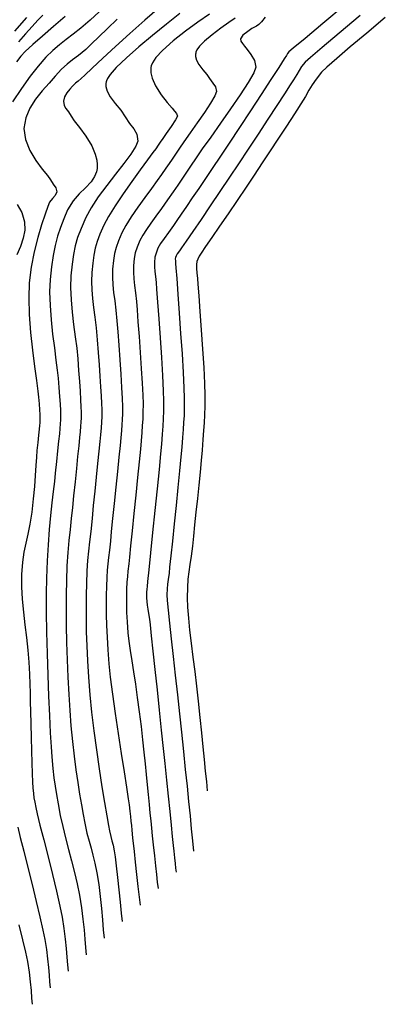
# Model space of a CAD drawing. Units: metres. Extents: x 372837 to 373872, y 8396686 to 8398057.
# Drawn here: x 372961 to 372984, y 8397242 to 8397306 of the extents above; entities that cross this region are included whole.
import ezdxf

# ---------------------------------------------------------------- set-up
doc = ezdxf.new("R2010")
doc.units = ezdxf.units.M
doc.layers.add('GAP_TOPO_Curva-Indice (M)', color=15, linetype='Continuous')
doc.layers.add('GAP_TOPO_Curva-Intermedia (M)', color=33, linetype='Continuous')

msp = doc.modelspace()

# ---------------------------------------------------------------- linework, layer by layer
at = {"layer": 'GAP_TOPO_Curva-Indice (M)', "color": 32, "linetype": 'Continuous', "lineweight": -3}
for points, elevation in [([(372965.7877, 8397306.0641), (372965.1954, 8397305.5259), (372964.6039, 8397305.0253), (372964.0938, 8397304.6246), (372963.6383, 8397304.2792), (372963.2106, 8397303.9442), (372962.7838, 8397303.5748), (372962.3312, 8397303.1263), (372961.826, 8397302.5539), (372961.3156, 8397301.898), (372960.7541, 8397301.1059), (372960.1779, 8397300.2358)], 1535), ([(372974.6006, 8397305.6623), (372974.1885, 8397305.3726), (372973.6673, 8397305.0057), (372973.1144, 8397304.5936), (372972.6074, 8397304.168), (372972.2868, 8397303.8392), (372972.122, 8397303.6101), (372972.0575, 8397303.4695), (372972.0407, 8397303.4036), (372972.0314, 8397303.3266), (372972.037, 8397303.1731), (372972.0972, 8397302.9459), (372972.2494, 8397302.6527), (372972.5024, 8397302.3104), (372972.7569, 8397302.0063), (372972.9397, 8397301.7522), (372973.1529, 8397301.4477), (372973.3322, 8397301.2056), (372973.3992, 8397300.9072), (372973.2875, 8397300.6285), (372973.0035, 8397300.1523), (372972.604, 8397299.5481), (372972.146, 8397298.8853), (372971.6864, 8397298.2334), (372971.2822, 8397297.6617), (372970.9902, 8397297.2397), (372970.7249, 8397296.8455), (372970.5126, 8397296.5338), (372970.3174, 8397296.2498), (372970.1037, 8397295.9391), (372969.8355, 8397295.5468), (372969.5541, 8397295.1505), (372969.1761, 8397294.6347), (372968.7419, 8397294.0418), (372968.2922, 8397293.4146), (372967.8676, 8397292.7956), (372967.5086, 8397292.2274), (372967.2558, 8397291.7525), (372967.0356, 8397291.2389), (372966.8843, 8397290.8132), (372966.7835, 8397290.4095), (372966.7152, 8397289.9619), (372966.6612, 8397289.4044), (372966.6433, 8397288.8931), (372966.6687, 8397288.3989), (372966.724, 8397287.8955), (372966.7957, 8397287.3567), (372966.8702, 8397286.7562), (372966.9342, 8397286.0677), (372966.9878, 8397285.3399), (372967.0514, 8397284.4736), (372967.1186, 8397283.5384), (372967.1828, 8397282.6041), (372967.2374, 8397281.7403), (372967.2758, 8397281.0167), (372967.2916, 8397280.5029), (372967.2892, 8397280.0329), (372967.2763, 8397279.6595), (372967.254, 8397279.3184), (372967.2233, 8397278.9454), (372967.1854, 8397278.476), (372967.1417, 8397277.9837), (372967.0681, 8397277.2338), (372966.9739, 8397276.3059), (372966.8681, 8397275.2794), (372966.7599, 8397274.2342), (372966.6583, 8397273.2496), (372966.5725, 8397272.4055), (372966.5116, 8397271.7813), (372966.4535, 8397271.2031), (372966.4007, 8397270.733), (372966.3542, 8397270.3168), (372966.3148, 8397269.9004), (372966.2834, 8397269.4296), (372966.261, 8397268.8502), (372966.2483, 8397268.2786), (372966.2425, 8397267.6749), (372966.2465, 8397267.0297), (372966.263, 8397266.3336), (372966.2948, 8397265.5772), (372966.3449, 8397264.7513), (372966.4159, 8397263.8463), (372966.5092, 8397262.9703), (372966.6507, 8397261.8702), (372966.8255, 8397260.6272), (372967.0183, 8397259.3222), (372967.2144, 8397258.0365), (372967.3986, 8397256.8511), (372967.5558, 8397255.8471), (372967.6712, 8397255.1056), (372967.7296, 8397254.7076), (372967.7784, 8397254.2962), (372967.8155, 8397253.9461), (372967.8457, 8397253.6396), (372967.8737, 8397253.3591), (372967.9035, 8397253.0652), (372967.9266, 8397252.8319), (372967.9569, 8397252.538), (372967.9901, 8397252.2339), (372968.0503, 8397251.6886), (372968.1284, 8397250.984), (372968.2153, 8397250.2019), (372968.3017, 8397249.4242), (372968.3786, 8397248.7329), (372968.4366, 8397248.2097)], 1540), ([(372960.4819, 8397293.5993), (372960.7735, 8397293.076), (372960.9547, 8397292.4719), (372960.9738, 8397291.9306), (372960.8691, 8397291.4059), (372960.681, 8397290.877), (372960.4496, 8397290.323)], 1535), ([(372960.5053, 8397253.2642), (372960.6721, 8397252.5916), (372960.8971, 8397251.6971), (372961.1588, 8397250.6581), (372961.4357, 8397249.5515), (372961.7064, 8397248.4546), (372961.9494, 8397247.4444), (372962.1432, 8397246.5981), (372962.2663, 8397245.9928), (372962.3706, 8397245.3306), (372962.4467, 8397244.7223), (372962.5018, 8397244.1692), (372962.5432, 8397243.6729), (372962.5781, 8397243.2348), (372962.6139, 8397242.8564)], 1535)]:
    msp.add_lwpolyline(points, dxfattribs=dict(at, elevation=elevation))
at = {"layer": 'GAP_TOPO_Curva-Intermedia (M)', "color": 42, "linetype": 'Continuous', "lineweight": -3}
for points, elevation in [([(372969.6963, 8397306.3641), (372968.743, 8397305.5364), (372967.7775, 8397304.6738), (372966.8532, 8397303.8314), (372966.023, 8397303.064), (372965.3402, 8397302.4265), (372964.8578, 8397301.974), (372964.629, 8397301.7614), (372964.4163, 8397301.5889), (372964.2455, 8397301.4534), (372964.0593, 8397301.2588), (372963.8794, 8397301.0565), (372963.6904, 8397300.8298), (372963.539, 8397300.5726), (372963.4716, 8397300.2787), (372963.5124, 8397300.0119), (372963.6318, 8397299.8014), (372963.7951, 8397299.5895), (372963.9676, 8397299.3186), (372964.1748, 8397299.0194), (372964.5214, 8397298.5727), (372964.9251, 8397298.0161), (372965.3041, 8397297.3867), (372965.5343, 8397296.8561), (372965.6369, 8397296.4548), (372965.662, 8397296.1902), (372965.6596, 8397296.0597), (372965.6482, 8397295.9336), (372965.6038, 8397295.7021), (372965.4895, 8397295.3987), (372965.2643, 8397295.0541), (372964.9016, 8397294.6731), (372964.4942, 8397294.287), (372964.0915, 8397293.8309), (372963.7425, 8397293.24), (372963.4958, 8397292.669), (372963.2789, 8397292.108), (372963.0908, 8397291.5368), (372962.9304, 8397290.9351), (372962.7965, 8397290.2825), (372962.688, 8397289.5587), (372962.6039, 8397288.7436), (372962.5747, 8397287.9315), (372962.6034, 8397287.0411), (372962.6746, 8397286.1134), (372962.7728, 8397285.1896), (372962.8825, 8397284.3106), (372962.9884, 8397283.5177), (372963.0749, 8397282.8518), (372963.1266, 8397282.3541), (372963.1724, 8397281.7319), (372963.214, 8397281.1592), (372963.2481, 8397280.6573), (372963.2716, 8397280.2473), (372963.281, 8397279.9505), (372963.2767, 8397279.6371), (372963.2607, 8397279.3881), (372963.2351, 8397279.075), (372963.2049, 8397278.7486), (372963.1543, 8397278.2596), (372963.0897, 8397277.6445), (372963.0174, 8397276.9402), (372962.9441, 8397276.1834), (372962.8882, 8397275.6467), (372962.8145, 8397275.0054), (372962.7296, 8397274.2673), (372962.6399, 8397273.4402), (372962.5519, 8397272.5319), (372962.4723, 8397271.5501), (372962.4074, 8397270.5026), (372962.3638, 8397269.3973), (372962.35, 8397268.3853), (372962.3555, 8397267.196), (372962.3773, 8397265.8839), (372962.4122, 8397264.503), (372962.4572, 8397263.1076), (372962.509, 8397261.7521), (372962.5646, 8397260.4905), (372962.6208, 8397259.3772), (372962.6745, 8397258.4664), (372962.7226, 8397257.8124), (372962.7918, 8397257.0599), (372962.8581, 8397256.448), (372962.9301, 8397255.9075), (372963.0165, 8397255.3689), (372963.1261, 8397254.763), (372963.2677, 8397254.0202), (372963.4222, 8397253.298), (372963.6032, 8397252.5644), (372963.7995, 8397251.8232), (372964, 8397251.0783), (372964.1935, 8397250.3337), (372964.3688, 8397249.5932), (372964.5149, 8397248.8609), (372964.6434, 8397248.0452), (372964.7371, 8397247.2959), (372964.8049, 8397246.6148), (372964.8559, 8397246.0034), (372964.8989, 8397245.4638), (372964.943, 8397244.9977)], 1537), ([(372981.7271, 8397306.5203), (372980.2753, 8397305.3131), (372979.1262, 8397304.3564), (372978.3663, 8397303.7221), (372978.0823, 8397303.4819), (372977.9978, 8397303.3644), (372977.9226, 8397303.2386), (372977.7796, 8397303.02), (372977.425, 8397302.4775), (372976.9081, 8397301.6871), (372976.278, 8397300.7245), (372975.5842, 8397299.6656), (372974.8758, 8397298.5862), (372974.2023, 8397297.5621), (372973.6129, 8397296.6692), (372973.1568, 8397295.9833), (372972.6866, 8397295.2842), (372972.2397, 8397294.6253), (372971.8233, 8397294.0154), (372971.4444, 8397293.4633), (372971.1102, 8397292.9777), (372970.8277, 8397292.5673), (372970.6042, 8397292.2409), (372970.2821, 8397291.7855), (372969.9969, 8397291.3959), (372969.7638, 8397291.0587), (372969.598, 8397290.7609), (372969.4702, 8397290.4476), (372969.4038, 8397290.182), (372969.3661, 8397289.845), (372969.3623, 8397289.549), (372969.3906, 8397289.2564), (372969.4333, 8397288.9328), (372969.4725, 8397288.5435), (372969.5055, 8397288.0987), (372969.5663, 8397287.2752), (372969.6451, 8397286.1889), (372969.732, 8397284.9556), (372969.8173, 8397283.6914), (372969.8912, 8397282.512), (372969.9438, 8397281.5333), (372969.9653, 8397280.8712), (372969.962, 8397280.2232), (372969.9442, 8397279.7084), (372969.9135, 8397279.2381), (372969.8712, 8397278.7238), (372969.8189, 8397278.0766), (372969.7626, 8397277.4392), (372969.6652, 8397276.4308), (372969.5393, 8397275.1688), (372969.3974, 8397273.7706), (372969.2523, 8397272.3537), (372969.1164, 8397271.0355), (372969.0023, 8397269.9333), (372968.9226, 8397269.1645), (372968.89, 8397268.8465), (372968.8706, 8397268.6661), (372968.8591, 8397268.4854), (372968.8568, 8397268.3148), (372968.8617, 8397268.1142), (372968.8782, 8397267.869), (372968.9046, 8397267.6486), (372968.9444, 8397267.3918), (372968.9916, 8397267.0921), (372969.04, 8397266.7432), (372969.0821, 8397266.3737), (372969.1611, 8397265.6522), (372969.2684, 8397264.6577), (372969.3958, 8397263.4695), (372969.5348, 8397262.1666), (372969.677, 8397260.8282), (372969.8141, 8397259.5335), (372969.9376, 8397258.3616), (372970.0391, 8397257.3917), (372970.1506, 8397256.3118), (372970.2576, 8397255.262), (372970.3569, 8397254.2777), (372970.4455, 8397253.3938), (372970.5203, 8397252.6457), (372970.5784, 8397252.0685), (372970.6165, 8397251.6974), (372970.6619, 8397251.2767), (372970.7025, 8397250.912), (372970.7374, 8397250.6034), (372970.7657, 8397250.351)], 1542), ([(372961.0784, 8397305.7163), (372960.3068, 8397304.8237)], 1532), ([(372963.5789, 8397305.7715), (372962.8302, 8397305.1276), (372962.1145, 8397304.5059), (372961.4862, 8397303.9491), (372960.9997, 8397303.5), (372960.7094, 8397303.2014), (372960.4338, 8397302.8331)], 1534), ([(372962.1254, 8397305.8516), (372961.8134, 8397305.5234), (372961.4354, 8397305.1217), (372961.0086, 8397304.6557), (372960.5502, 8397304.1347)], 1533), ([(372971.0236, 8397305.9586), (372970.149, 8397305.2769), (372969.2402, 8397304.5464), (372968.356, 8397303.8066), (372967.5548, 8397303.0972), (372966.8952, 8397302.4576), (372966.5089, 8397302.0228), (372966.3212, 8397301.7548), (372966.2517, 8397301.6085), (372966.2351, 8397301.5461), (372966.222, 8397301.4413), (372966.2266, 8397301.237), (372966.3006, 8397300.9426), (372966.4949, 8397300.5694), (372966.8287, 8397300.1266), (372967.1819, 8397299.701), (372967.4673, 8397299.2826), (372967.7572, 8397298.8372), (372968.0308, 8397298.4862), (372968.2274, 8397298.1389), (372968.2864, 8397297.705), (372968.1587, 8397297.3613), (372967.8409, 8397296.8631), (372967.386, 8397296.248), (372966.8472, 8397295.554), (372966.2775, 8397294.8188), (372965.73, 8397294.0802), (372965.2576, 8397293.3761), (372964.9136, 8397292.7442), (372964.6097, 8397292.0423), (372964.3862, 8397291.4511), (372964.226, 8397290.9091), (372964.1122, 8397290.3548), (372964.028, 8397289.7269), (372963.9563, 8397288.9638), (372963.9301, 8397288.2109), (372963.9618, 8397287.4229), (372964.0345, 8397286.618), (372964.1311, 8397285.8144), (372964.2349, 8397285.0301), (372964.3287, 8397284.2832), (372964.3958, 8397283.592), (372964.4509, 8397282.842), (372964.5024, 8397282.138), (372964.5476, 8397281.4976), (372964.5837, 8397280.9385), (372964.6081, 8397280.4783), (372964.6179, 8397280.1347), (372964.615, 8397279.7806), (372964.6021, 8397279.5047), (372964.5807, 8397279.229), (372964.5519, 8397278.8753), (372964.518, 8397278.5018), (372964.4626, 8397277.9596), (372964.3911, 8397277.2794), (372964.3088, 8397276.4917), (372964.221, 8397275.627), (372964.1333, 8397274.716), (372964.0566, 8397273.9578), (372963.9764, 8397273.2452), (372963.8969, 8397272.5453), (372963.8218, 8397271.8252), (372963.7551, 8397271.0521), (372963.7008, 8397270.1929), (372963.6629, 8397269.2149), (372963.6473, 8397268.3412), (372963.6445, 8397267.3674), (372963.6543, 8397266.3182), (372963.6761, 8397265.2184), (372963.7097, 8397264.0926), (372963.7546, 8397262.9655), (372963.8105, 8397261.8618), (372963.877, 8397260.8064), (372963.9537, 8397259.8237), (372964.0516, 8397258.804), (372964.1597, 8397257.8541), (372964.275, 8397256.9722), (372964.3948, 8397256.1564), (372964.5161, 8397255.4048), (372964.636, 8397254.7156), (372964.7517, 8397254.0869), (372964.8603, 8397253.5168), (372964.9968, 8397252.8773), (372965.1292, 8397252.3613), (372965.2586, 8397251.907), (372965.386, 8397251.4523), (372965.5125, 8397250.9356), (372965.6391, 8397250.2949), (372965.7548, 8397249.5447), (372965.8503, 8397248.7647), (372965.9296, 8397247.991), (372965.9963, 8397247.2597), (372966.0544, 8397246.6068), (372966.1075, 8397246.0683)], 1538), ([(372972.9286, 8397305.9243), (372972.1876, 8397305.4061), (372971.3789, 8397304.8194), (372970.5861, 8397304.1987), (372969.8927, 8397303.5781), (372969.4656, 8397303.1049), (372969.2478, 8397302.775), (372969.1614, 8397302.5711), (372969.1379, 8397302.4748), (372969.1245, 8397302.3633), (372969.1316, 8397302.1324), (372969.2156, 8397301.7728), (372969.4326, 8397301.2862), (372969.8041, 8397300.7049), (372970.1985, 8397300.2029), (372970.5209, 8397299.8332), (372970.6763, 8397299.6489), (372970.7994, 8397299.4808), (372970.8576, 8397299.3154), (372970.7346, 8397299.0702), (372970.4549, 8397298.6494), (372970.1388, 8397298.1996), (372969.9069, 8397297.8679), (372969.7448, 8397297.628), (372969.6147, 8397297.4386), (372969.4511, 8397297.1998), (372969.2717, 8397296.9535), (372968.9196, 8397296.4781), (372968.4466, 8397295.835), (372967.9047, 8397295.0854), (372967.3456, 8397294.2907), (372966.8214, 8397293.5121), (372966.3838, 8397292.8108), (372966.0847, 8397292.2483), (372965.8384, 8397291.6795), (372965.6572, 8397291.2002), (372965.5273, 8397290.7609), (372965.4351, 8397290.3116), (372965.3668, 8397289.8026), (372965.3088, 8397289.1841), (372965.2849, 8397288.61), (372965.3044, 8397288.0559), (372965.3562, 8397287.5003), (372965.4293, 8397286.9214), (372965.5125, 8397286.2978), (372965.5947, 8397285.6078), (372965.665, 8397284.8298), (372965.7253, 8397284.0091), (372965.7835, 8397283.2171), (372965.837, 8397282.4718), (372965.8834, 8397281.7913), (372965.9201, 8397281.1936), (372965.9448, 8397280.6968), (372965.9547, 8397280.3188), (372965.9509, 8397279.8568), (372965.9342, 8397279.4968), (372965.9062, 8397279.1371), (372965.8686, 8397278.6757), (372965.83, 8397278.2439), (372965.7664, 8397277.6085), (372965.6851, 8397276.823), (372965.593, 8397275.9407), (372965.4971, 8397275.0152), (372965.4046, 8397274.1001), (372965.3224, 8397273.2486), (372965.2388, 8397272.417), (372965.1629, 8397271.7408), (372965.096, 8397271.1422), (372965.0393, 8397270.5432), (372964.9942, 8397269.8659), (372964.9619, 8397269.0325), (372964.9455, 8397268.3154), (372964.9363, 8397267.5642), (372964.937, 8397266.7698), (372964.9504, 8397265.9233), (372964.9791, 8397265.0155), (372965.026, 8397264.0376), (372965.0936, 8397262.9805), (372965.1848, 8397261.835), (372965.2976, 8397260.7139), (372965.4438, 8397259.5055), (372965.6121, 8397258.2624), (372965.7912, 8397257.0371), (372965.9697, 8397255.882), (372966.1365, 8397254.8496), (372966.2802, 8397253.9924), (372966.3894, 8397253.3628), (372966.4529, 8397253.0134), (372966.5339, 8397252.651), (372966.6117, 8397252.3716), (372966.6877, 8397252.092), (372966.7634, 8397251.7289), (372966.8175, 8397251.3465), (372966.8888, 8397250.745), (372966.9706, 8397250.0011), (372967.0563, 8397249.1917), (372967.1396, 8397248.3937), (372967.2137, 8397247.6838), (372967.2721, 8397247.139)], 1539), ([(372976.55, 8397305.721), (372976.3036, 8397305.4251), (372976.1442, 8397305.2561), (372975.983, 8397305.1538), (372975.8454, 8397305.0853), (372975.6827, 8397304.9846), (372975.4132, 8397304.795), (372975.1071, 8397304.5531), (372974.9435, 8397304.3324), (372974.9706, 8397304.1733), (372975.0773, 8397304.032), (372975.2031, 8397303.8555), (372975.3704, 8397303.6369), (372975.6243, 8397303.3182), (372975.852, 8397302.9291), (372975.9408, 8397302.499), (372975.8009, 8397302.1271), (372975.4405, 8397301.5019), (372974.9206, 8397300.698), (372974.3026, 8397299.79), (372973.6477, 8397298.8528), (372973.0171, 8397297.9608), (372972.4719, 8397297.1888), (372972.0735, 8397296.6115), (372971.7094, 8397296.07), (372971.4089, 8397295.6276), (372971.1409, 8397295.2364), (372970.8741, 8397294.8488), (372970.5775, 8397294.4172), (372970.2199, 8397293.8938), (372969.8313, 8397293.3387), (372969.4679, 8397292.8392), (372969.1377, 8397292.3882), (372968.8488, 8397291.9787), (372968.6092, 8397291.6039), (372968.4269, 8397291.2567), (372968.2436, 8397290.8218), (372968.13, 8397290.4645), (372968.0616, 8397290.0953), (372968.0136, 8397289.6247), (372968.0026, 8397289.2003), (372968.0323, 8397288.7877), (372968.0864, 8397288.3554), (372968.1489, 8397287.8719), (372968.2034, 8397287.3056), (372968.243, 8397286.7693), (372968.3006, 8397285.9872), (372968.3693, 8397285.0408), (372968.4418, 8397284.0112), (372968.511, 8397282.9798), (372968.57, 8397282.0277), (372968.6115, 8397281.2364), (372968.6285, 8397280.6871), (372968.6256, 8397280.128), (372968.6103, 8397279.6839), (372968.5837, 8397279.2783), (372968.5473, 8397278.8346), (372968.5021, 8397278.2763), (372968.4554, 8397277.7459), (372968.3759, 8397276.9247), (372968.2732, 8397275.8994), (372968.1567, 8397274.7567), (372968.036, 8397273.5831), (372967.9206, 8397272.4654), (372967.8199, 8397271.4902), (372967.7435, 8397270.7441), (372967.7008, 8397270.3139), (372967.6529, 8397269.8515), (372967.6124, 8397269.4915), (372967.5809, 8397269.1311), (372967.56, 8397268.6678), (372967.5511, 8397268.2136), (372967.5509, 8397267.72), (372967.564, 8397267.1724), (372967.5946, 8397266.5564), (372967.647, 8397265.8577), (372967.7069, 8397265.3023), (372967.7906, 8397264.6967), (372967.8927, 8397264.0355), (372968.0084, 8397263.3133), (372968.1324, 8397262.5245), (372968.2595, 8397261.6637), (372968.3848, 8397260.7254), (372968.4986, 8397259.7858), (372968.5969, 8397258.9189), (372968.6825, 8397258.1162), (372968.7583, 8397257.369), (372968.8273, 8397256.6689), (372968.8923, 8397256.0072), (372968.9564, 8397255.3754), (372969.0238, 8397254.7195), (372969.0792, 8397254.1682), (372969.1279, 8397253.6769), (372969.1751, 8397253.2011), (372969.2263, 8397252.6962), (372969.2867, 8397252.1177), (372969.3641, 8397251.3991), (372969.4351, 8397250.7559), (372969.4989, 8397250.1882), (372969.5545, 8397249.6963), (372969.6012, 8397249.2803)], 1541), ([(372982.696, 8397305.833), (372981.3386, 8397304.6986), (372980.2394, 8397303.7734), (372979.48, 8397303.1242), (372979.142, 8397302.8182), (372978.9026, 8397302.5218), (372978.7413, 8397302.2685), (372978.5926, 8397302.0041), (372978.3908, 8397301.674), (372978.1751, 8397301.344), (372977.8019, 8397300.7718), (372977.3067, 8397300.0128), (372976.7248, 8397299.1225), (372976.0917, 8397298.1561), (372975.443, 8397297.1692), (372974.814, 8397296.2171), (372974.2401, 8397295.3551), (372973.6164, 8397294.4282), (372972.9893, 8397293.504), (372972.3928, 8397292.6301), (372971.8606, 8397291.854), (372971.4266, 8397291.2232), (372971.1246, 8397290.7853), (372970.9886, 8397290.5879), (372970.8508, 8397290.3918), (372970.7691, 8397290.265), (372970.737, 8397290.167), (372970.7185, 8397290.0653), (372970.7254, 8397289.9429), (372970.7417, 8397289.7813), (372970.7627, 8397289.5001), (372970.8147, 8397288.7992), (372970.8887, 8397287.7846), (372970.976, 8397286.5626), (372971.0677, 8397285.2392), (372971.155, 8397283.9207), (372971.229, 8397282.7131), (372971.2811, 8397281.7226), (372971.3022, 8397281.0554), (372971.3002, 8397280.4279), (372971.2867, 8397279.9174), (372971.2624, 8397279.4654), (372971.2286, 8397279.0135), (372971.186, 8397278.5035), (372971.1356, 8397277.8769), (372971.0811, 8397277.2462), (372970.9956, 8397276.3494), (372970.8885, 8397275.2708), (372970.769, 8397274.0947), (372970.6465, 8397272.9056), (372970.5304, 8397271.7877), (372970.4299, 8397270.8254), (372970.3544, 8397270.1031), (372970.3132, 8397269.705), (372970.2643, 8397269.3103), (372970.2182, 8397269.003), (372970.1842, 8397268.6957), (372970.1717, 8397268.3011), (372970.193, 8397267.9447), (372970.2513, 8397267.3218), (372970.3396, 8397266.479), (372970.4513, 8397265.4628), (372970.5796, 8397264.3196), (372970.7175, 8397263.096), (372970.8584, 8397261.8386), (372970.9954, 8397260.5937), (372971.1218, 8397259.408), (372971.2506, 8397258.1644), (372971.3698, 8397257.0004), (372971.48, 8397255.9161), (372971.5812, 8397254.9118), (372971.6739, 8397253.9876), (372971.7583, 8397253.1439), (372971.8348, 8397252.3808), (372971.9036, 8397251.6985)], 1543), ([(372984.3308, 8397305.7008), (372983.1299, 8397304.6995), (372982.0632, 8397303.801), (372981.184, 8397303.0486), (372980.5457, 8397302.4854), (372980.2018, 8397302.1545), (372979.8445, 8397301.7214), (372979.5916, 8397301.35), (372979.3831, 8397300.9908), (372979.1589, 8397300.5938), (372978.859, 8397300.1094), (372978.5909, 8397299.6997), (372978.2438, 8397299.1673), (372977.8322, 8397298.536), (372977.371, 8397297.8296), (372976.8747, 8397297.0717), (372976.3583, 8397296.2862), (372975.8363, 8397295.4967), (372975.3234, 8397294.7269), (372974.7368, 8397293.8584), (372974.1483, 8397292.9983), (372973.5887, 8397292.1871), (372973.0892, 8397291.4651), (372972.6808, 8397290.8725), (372972.3944, 8397290.4497), (372972.261, 8397290.237), (372972.1743, 8397290.0554), (372972.1211, 8397289.9028), (372972.0869, 8397289.7071), (372972.0848, 8397289.4554), (372972.1171, 8397289.1646), (372972.153, 8397288.8072), (372972.1814, 8397288.4321), (372972.2392, 8397287.6784), (372972.3164, 8397286.654), (372972.4029, 8397285.4664), (372972.4884, 8397284.2234), (372972.5631, 8397283.0328), (372972.6166, 8397282.0022), (372972.6391, 8397281.2395), (372972.6369, 8397280.5363), (372972.6217, 8397279.9641), (372972.5945, 8397279.4575), (372972.5565, 8397278.9511), (372972.5088, 8397278.3795), (372972.4524, 8397277.6773), (372972.397, 8397277.0185), (372972.325, 8397276.2513), (372972.2413, 8397275.4132), (372972.1512, 8397274.5418), (372972.0597, 8397273.6744), (372971.9719, 8397272.8488), (372971.8929, 8397272.1023), (372971.8279, 8397271.4726), (372971.7504, 8397270.81), (372971.6725, 8397270.2711), (372971.6008, 8397269.7942), (372971.5419, 8397269.3173), (372971.5026, 8397268.7786), (372971.4895, 8397268.1161), (372971.5105, 8397267.5065), (372971.5654, 8397266.8041), (372971.647, 8397266.023), (372971.7481, 8397265.1771), (372971.8616, 8397264.2804), (372971.9803, 8397263.3467), (372972.097, 8397262.39), (372972.2045, 8397261.4242), (372972.3146, 8397260.3597), (372972.4155, 8397259.3733), (372972.5075, 8397258.4654), (372972.5908, 8397257.6362), (372972.6659, 8397256.8859), (372972.7331, 8397256.2148), (372972.7928, 8397255.6231)], 1544), ([(372966.9636, 8397305.6039), (372966.3199, 8397304.9913), (372965.7599, 8397304.4479), (372965.289, 8397303.9925), (372964.9122, 8397303.6436), (372964.4424, 8397303.2518), (372964.0535, 8397302.9539), (372963.7025, 8397302.6783), (372963.3466, 8397302.3531), (372962.9427, 8397301.9063), (372962.5394, 8397301.4484), (372962.0985, 8397300.9561), (372961.6676, 8397300.4232), (372961.2942, 8397299.8434), (372961.0261, 8397299.2105), (372960.9109, 8397298.5182), (372961.0094, 8397297.7936), (372961.2949, 8397297.0914), (372961.6833, 8397296.4461), (372962.0906, 8397295.8925), (372962.4327, 8397295.4652), (372962.6256, 8397295.1989), (372962.8155, 8397294.9101), (372962.9756, 8397294.6793), (372963.0329, 8397294.4145), (372962.9377, 8397294.1724), (372962.7523, 8397293.9878), (372962.5714, 8397293.7358), (372962.4622, 8397293.4672), (372962.2796, 8397292.9698), (372962.0517, 8397292.2858), (372961.8068, 8397291.4571), (372961.573, 8397290.5258), (372961.3785, 8397289.5338), (372961.2515, 8397288.5233), (372961.2195, 8397287.5558), (372961.2575, 8397286.4601), (372961.3457, 8397285.3062), (372961.4647, 8397284.1643), (372961.5949, 8397283.1043), (372961.7168, 8397282.1962), (372961.8108, 8397281.5102), (372961.8574, 8397281.1162), (372961.8893, 8397280.6833), (372961.9167, 8397280.2985), (372961.9362, 8397279.9851), (372961.9441, 8397279.7664), (372961.9417, 8397279.5903), (372961.9327, 8397279.4505), (372961.9184, 8397279.2747), (372961.8953, 8397279.0305), (372961.8556, 8397278.6516), (372961.8065, 8397278.1783), (372961.7549, 8397277.6508), (372961.7216, 8397277.2273), (372961.6855, 8397276.688), (372961.6416, 8397276.0476), (372961.5851, 8397275.3204), (372961.5109, 8397274.5212), (372961.4141, 8397273.6644), (372961.2937, 8397272.8787), (372961.1606, 8397272.2346), (372961.0272, 8397271.6596), (372960.9061, 8397271.0812), (372960.8098, 8397270.4267), (372960.7508, 8397269.6237), (372960.7485, 8397268.8352), (372960.7938, 8397268.0221), (372960.872, 8397267.1949), (372960.9684, 8397266.3641), (372961.0683, 8397265.5402), (372961.157, 8397264.7339), (372961.2199, 8397263.9555), (372961.2629, 8397263.166), (372961.2905, 8397262.5235), (372961.3086, 8397261.9545), (372961.3229, 8397261.3853), (372961.339, 8397260.7422), (372961.3629, 8397259.9515), (372961.3896, 8397259.0664), (372961.4116, 8397258.212), (372961.4308, 8397257.4233), (372961.4492, 8397256.7353), (372961.4688, 8397256.1829), (372961.4915, 8397255.8011), (372961.5259, 8397255.44), (372961.5614, 8397255.1594), (372961.6078, 8397254.8802), (372961.6751, 8397254.5236), (372961.7688, 8397254.1203), (372961.9508, 8397253.3937), (372962.1942, 8397252.4363), (372962.4722, 8397251.3407), (372962.7577, 8397250.1994), (372963.0239, 8397249.105), (372963.2438, 8397248.15), (372963.3906, 8397247.4268), (372963.507, 8397246.6879), (372963.5919, 8397246.0091), (372963.6534, 8397245.392), (372963.6996, 8397244.8382), (372963.7385, 8397244.3493), (372963.7784, 8397243.927)], 1536), ([(372960.5905, 8397246.9384), (372960.8282, 8397245.9717), (372961.0197, 8397245.1531), (372961.142, 8397244.5588), (372961.2495, 8397243.8619), (372961.3229, 8397243.2339), (372961.3733, 8397242.6771), (372961.4117, 8397242.1936), (372961.4493, 8397241.7857)], 1534)]:
    msp.add_lwpolyline(points, dxfattribs=dict(at, elevation=elevation))

doc.saveas('drawing.dxf')
